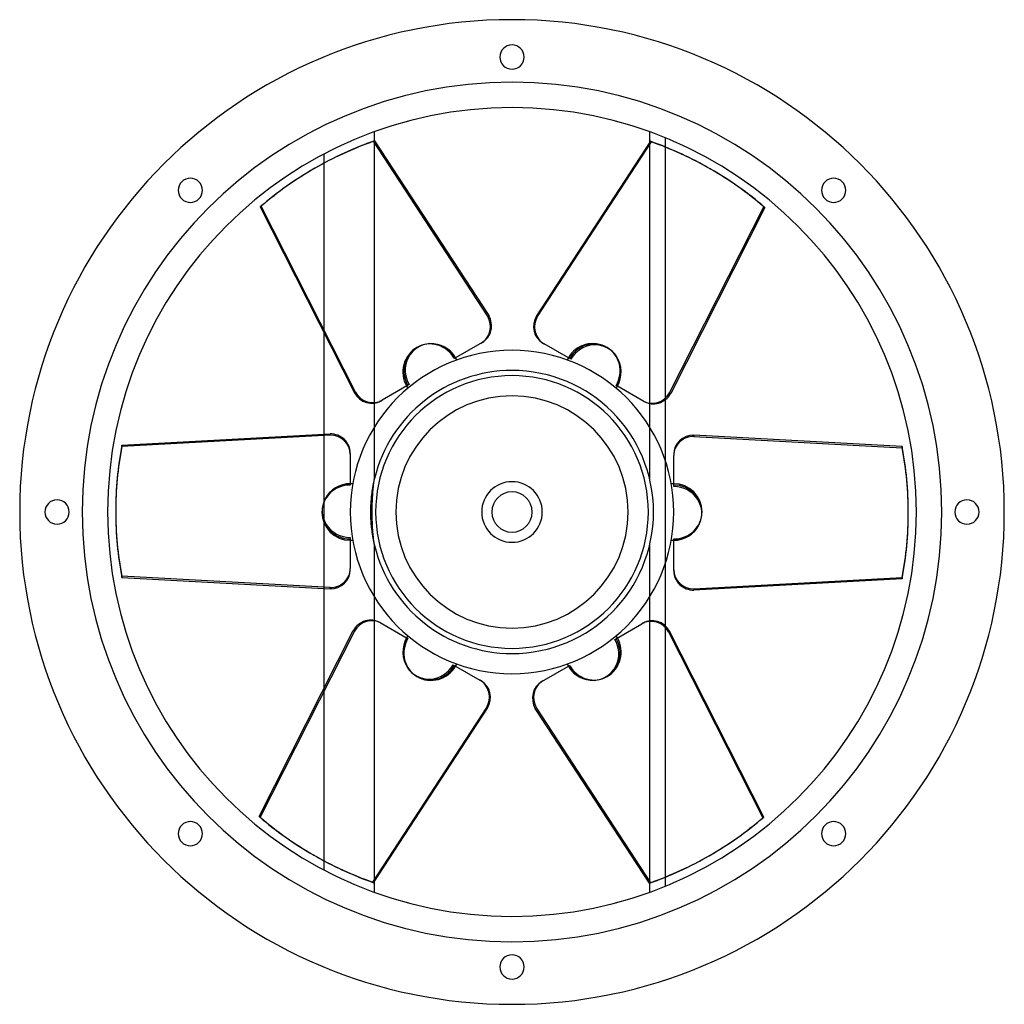
# Model space of a CAD drawing. Units: millimetres. Extents: x -244 to 244, y -244 to 244.
import ezdxf

# ---------------------------------------------------------------- set-up
doc = ezdxf.new("R2010")
doc.units = ezdxf.units.MM
doc.layers.add('MAIN-1', color=7, linetype='Continuous')
doc.layers.add('MAIN-2', color=7, linetype='Continuous')

msp = doc.modelspace()

# ---------------------------------------------------------------- linework, layer by layer
at = {"layer": 'MAIN-1'}
for p, q in [((-68, 183.64), (-68, 188.09)), ((68, 188.09), (68, 182.61)), ((-67.94, 183.66), (-11.52, 97.27)), ((68.48, 183.35), (12.05, 96.96)), ((12.59, 96.65), (69.01, 183.04)), ((68.48, 183.35), (69.01, 183.04)), ((76, 180.49), (76, 185)), ((-93, 177.06), (-93, 172.54)), ((-97.46, 170.05), (-98, 169.74)), ((98.54, 169.43), (98, 169.74)), ((-124.54, 150.98), (-124.01, 151.29)), ((-124.54, 150.98), (-77.95, 58.92)), ((-77.41, 59.23), (-124.01, 151.29)), ((125.08, 150.67), (78.48, 58.61)), ((12.05, 96.96), (12.59, 96.65)), ((-93, 88.66), (-93, 38.5)), ((-14.76, 83.86), (-27.88, 76.28)), ((15.29, 83.55), (15.83, 83.24)), ((29.12, 75.56), (15.83, 83.24)), ((-77.95, 58.92), (-77.41, 59.23)), ((-50.88, 63), (-64.17, 55.33)), ((65.24, 54.71), (52.12, 62.28)), ((-68, 42.14), (-68, 53.89)), ((-64.71, 55.02), (-64.17, 55.33)), ((68, 53.67), (68, 42.14)), ((76, 24.98), (76, 55.71)), ((-193.02, 32.99), (-90, 38.66)), ((90, 38.04), (90, 37.42)), ((193.02, 32.37), (90, 38.04)), ((90, 37.42), (193.02, 31.75)), ((193.02, 32.37), (193.02, 31.75)), ((-80, 29.15), (-80, 14)), ((80, 28.53), (80, 27.91)), ((80, 12.56), (80, 27.91)), ((-196, 0.62), (-196, 0)), ((196, -0.62), (196, 0)), ((-80, -12.56), (-80, -27.91)), ((80, -29.15), (80, -14)), ((-80, -28.53), (-80, -27.91)), ((76, -56.48), (76, -24.98)), ((-90, -37.42), (-193.02, -31.75)), ((-193.02, -32.37), (-193.02, -31.75)), ((-193.02, -32.37), (-90, -38.04)), ((193.02, -32.99), (90, -38.66)), ((-93, -37.88), (-93, -87.3)), ((-90, -38.04), (-90, -37.42)), ((-68, -53.67), (-68, -42.14)), ((68, -42.14), (68, -53.89)), ((-65.24, -54.71), (-52.12, -62.28)), ((50.88, -63), (64.17, -55.33)), ((64.71, -55.02), (64.17, -55.33)), ((-125.08, -150.67), (-78.48, -58.61)), ((77.95, -58.92), (77.41, -59.23)), ((77.41, -59.23), (124.01, -151.29)), ((124.54, -150.98), (77.95, -58.92)), ((-29.12, -75.56), (-15.83, -83.24)), ((14.76, -83.86), (27.88, -76.28)), ((-15.29, -83.55), (-15.83, -83.24)), ((-12.59, -96.65), (-69.01, -183.04)), ((-68.48, -183.35), (-12.05, -96.96)), ((-12.05, -96.96), (-12.59, -96.65)), ((67.94, -183.66), (11.52, -97.27)), ((124.54, -150.98), (124.01, -151.29)), ((-98.54, -169.43), (-98, -169.74)), ((97.46, -170.05), (98, -169.74)), ((-93, -172.52), (-93, -177.06)), ((-68.48, -183.35), (-69.01, -183.04)), ((-68, -188.09), (-68, -182.61)), ((68, -183.64), (68, -188.09)), ((76, -185), (76, -180.58))]:
    msp.add_line(p, q, dxfattribs=at)
for centre, radius, start, end in [((0, 0), 243.5, 90, 270), ((0, 0), 243.5, 270, 90), ((0, 225), 6, 90, 270), ((0, 225), 6, 270, 90), ((0, 0), 200, 90, 270), ((0, 0), 200, 270, 90), ((-159.1, 159.1), 6, 135, 315), ((-159.1, 159.1), 6, 315, 135), ((159.1, 159.1), 6, 45, 225), ((159.1, 159.1), 6, 225, 45), ((-40, 69.28), 14, 30, 92.4627), ((0, 0), 80, 90, 180), ((0, 0), 80, 0, 90), ((-40, 69.28), 14, 24.9802, 30), ((40, 69.28), 14, 150, 155.0198), ((40, 69.28), 14, 330, 32.4627), ((0, 0), 67.45, 0, 180), ((-40, 69.28), 14, 210, 215.0198), ((40, 69.28), 14, 324.9802, 330), ((0, 0), 15, 90, 270), ((0, 0), 15, 270, 90), ((-80, 0), 14, 90, 152.4627), ((-80, 0), 14, 84.9802, 90), ((80, 0), 14, 90, 95.0198), ((-225, 0), 6, 0, 180), ((225, 0), 6, 0, 180), ((-225, 0), 6, 180, 0), ((0, 0), 80, 180, 270), ((0, 0), 67.45, 180, 0), ((0, 0), 80, 270, 0), ((225, 0), 6, 180, 0), ((80, 0), 14, 270, 332.4627), ((-80, 0), 14, 270, 275.0198), ((80, 0), 14, 264.9802, 270), ((-40, -69.28), 14, 150, 212.4627), ((-40, -69.28), 14, 144.9802, 150), ((40, -69.28), 14, 30, 35.0198), ((-40, -69.28), 14, 330, 335.0198), ((40, -69.28), 14, 204.9802, 210), ((40, -69.28), 14, 210, 272.4627), ((-159.1, -159.1), 6, 45, 225), ((-159.1, -159.1), 6, 225, 45), ((159.1, -159.1), 6, 135, 315), ((159.1, -159.1), 6, 315, 135), ((0, -225), 6, 90, 270), ((0, -225), 6, 270, 90)]:
    msp.add_arc(centre, radius, start, end, dxfattribs=at)
for centre, major_axis, start_param, end_param in [((0.54, 0.31), (-98, 169.74), -0.174533, 0), ((0, 0), (-98, -169.74), -3.141593, -2.96706), ((0.54, -0.31), (98, 169.74), 0, 0.174533), ((0, 0), (98, -169.74), -3.141593, -2.96706), ((0.54, 0.31), (-98, 169.74), 0, 0.174533), ((0.54, -0.31), (98, 169.74), -0.174533, 0), ((-19.76, 92.52), (-5, 8.66), -3.141593, -1.570796), ((20.29, 92.21), (-5, -8.66), -1.570796, 0), ((20.83, 91.9), (5, 8.66), 1.570796, 3.141593), ((-39.46, 69.59), (-6.93, 12), -0.460345, 1.570796), ((40.54, 68.97), (6.93, 12), -0.460345, 1.570796), ((-69.71, 63.68), (5, -8.66), -1.570796, 0), ((-69.17, 63.99), (-5, 8.66), 1.570796, 3.141593), ((70.24, 63.37), (5, 8.66), -3.141593, -1.570796), ((-90, 29.15), (-10, 0), -3.141593, -1.570796), ((90, 28.53), (-10, 0), -1.570796, 0), ((90, 27.91), (10, 0), 1.570796, 3.141593), ((0, 0.62), (-196, 0), -0.174533, 0), ((0, 0), (-196, 0), -3.141593, -2.96706), ((0, -0.62), (196, 0), 0, 0.174533), ((80, -0.62), (13.86, 0), -0.460345, 1.570796), ((-80, 0.62), (-13.86, 0), -0.460345, 1.570796), ((0, 0.62), (-196, 0), 0, 0.174533), ((0, 0), (196, 0), 3.141593, 3.316126), ((0, -0.62), (196, 0), -0.174533, 0), ((-90, -27.91), (-10, 0), 1.570796, 3.141593), ((-90, -28.53), (10, 0), -1.570796, 0), ((90, -29.15), (10, 0), -3.141593, -1.570796), ((-70.24, -63.37), (-5, -8.66), -3.141593, -1.570796), ((69.71, -63.68), (-5, 8.66), -1.570796, 0), ((69.17, -63.99), (5, -8.66), 1.570796, 3.141593), ((39.46, -69.59), (6.93, -12), -0.460345, 1.570796), ((-40.54, -68.97), (-6.93, -12), -0.460345, 1.570796), ((-20.83, -91.9), (-5, -8.66), 1.570796, 3.141593), ((-20.29, -92.21), (5, 8.66), -1.570796, 0), ((19.76, -92.52), (5, -8.66), 3.141593, 4.712389), ((-0.54, 0.31), (-98, -169.74), -0.174533, 0), ((-0.54, -0.31), (98, -169.74), 0, 0.174533), ((0, 0), (-98, 169.74), 3.141593, 3.316126), ((-0.54, 0.31), (-98, -169.74), 0, 0.174533), ((0, 0), (98, 169.74), -3.141593, -2.96706), ((-0.54, -0.31), (98, -169.74), -0.174533, 0)]:
    msp.add_ellipse(centre, major_axis=major_axis, ratio=0.951057, start_param=start_param, end_param=end_param, dxfattribs=at)
at = {"layer": 'MAIN-2'}
for p, q in [((68, 188.09), (68, 188.09)), ((-68.48, 183.35), (-67.94, 183.66)), ((-12.05, 96.96), (-68.48, 183.35)), ((-68, 53.89), (-68, 183.64)), ((68, 182.61), (68, 53.67)), ((76, 185), (76, 185)), ((76, 55.71), (76, 180.49)), ((-93, 172.54), (-93, 88.66)), ((77.95, 58.92), (124.54, 150.98)), ((124.54, 150.98), (125.08, 150.67)), ((-12.05, 96.96), (-11.52, 97.27)), ((-28.05, 76.18), (-28.47, 75.94)), ((-27.88, 76.28), (-28.05, 76.18)), ((51.95, 62.38), (51.53, 62.62)), ((52.12, 62.28), (51.95, 62.38)), ((77.95, 58.92), (78.48, 58.61)), ((-68, 16.61), (-68, 42.14)), ((68, 42.14), (68, 16.61)), ((-90, 38.04), (-193.02, 32.37)), ((-93, 38.5), (-93, -37.88)), ((-90, 38.04), (-90, 38.66)), ((-193.02, 32.37), (-193.02, 32.99)), ((76, -24.98), (76, 24.98)), ((-68.43, 14.76), (-68.51, 14.36)), ((-68.34, 15.15), (-68.43, 14.76)), ((-68.26, 15.51), (-68.34, 15.15)), ((-68.33, 14.46), (-68.28, 14.85)), ((-68.28, 14.85), (-68.23, 15.2)), ((-68.19, 15.83), (-68.26, 15.51)), ((-68.23, 15.2), (-68.19, 15.53)), ((-68.12, 16.11), (-68.19, 15.83)), ((-68.19, 15.53), (-68.14, 15.84)), ((-68.14, 15.84), (-68.1, 16.12)), ((-68.07, 16.33), (-68.12, 16.11)), ((-68.1, 16.12), (-68.06, 16.34)), ((-68.03, 16.5), (-68.07, 16.33)), ((-68.06, 16.34), (-68.03, 16.49)), ((68, 16.61), (68, 16.61)), ((-80, 14), (-80, 13.8)), ((-80, 13.8), (-80, 13.31)), ((-69.26, 10.15), (-69.33, 9.67)), ((-69.19, 10.63), (-69.26, 10.15)), ((-69.11, 11.12), (-69.19, 10.63)), ((-69.03, 11.62), (-69.11, 11.12)), ((-68.94, 12.11), (-69.03, 11.62)), ((-68.86, 12.6), (-68.94, 12.11)), ((-68.77, 13.07), (-68.86, 12.6)), ((-68.82, 9.49), (-68.77, 10.12)), ((-68.68, 13.52), (-68.77, 13.07)), ((-68.77, 10.12), (-68.72, 10.75)), ((-68.72, 10.75), (-68.66, 11.36)), ((-68.6, 13.95), (-68.68, 13.52)), ((-68.66, 11.36), (-68.6, 11.96)), ((-68.51, 14.36), (-68.6, 13.95)), ((-68.6, 11.96), (-68.55, 12.53)), ((-68.55, 12.53), (-68.49, 13.06)), ((-68.49, 13.06), (-68.43, 13.56)), ((-68.43, 13.56), (-68.38, 14.03)), ((-68.38, 14.03), (-68.33, 14.46)), ((-69.82, 5.04), (-69.85, 4.5)), ((-69.78, 5.57), (-69.82, 5.04)), ((-69.73, 6.11), (-69.78, 5.57)), ((-69.68, 6.64), (-69.73, 6.11)), ((-69.63, 7.16), (-69.68, 6.64)), ((-69.58, 7.68), (-69.63, 7.16)), ((-69.52, 8.19), (-69.58, 7.68)), ((-69.46, 8.69), (-69.52, 8.19)), ((-69.39, 9.19), (-69.46, 8.69)), ((-69.33, 9.67), (-69.39, 9.19)), ((-69.1, 4.43), (-69.08, 5.06)), ((-69.08, 5.06), (-69.05, 5.7)), ((-69.05, 5.7), (-69.02, 6.32)), ((-69.02, 6.32), (-68.99, 6.95)), ((-68.99, 6.95), (-68.95, 7.59)), ((-68.95, 7.59), (-68.91, 8.22)), ((-68.91, 8.22), (-68.87, 8.86)), ((-68.87, 8.86), (-68.82, 9.49)), ((-69.99, 1.33), (-70, 0.81)), ((-70, 0.81), (-70, 0.31)), ((-70, 0.31), (-70, -0.19)), ((-69.98, 1.85), (-69.99, 1.33)), ((-69.96, 2.37), (-69.98, 1.85)), ((-69.94, 2.9), (-69.96, 2.37)), ((-69.92, 3.43), (-69.94, 2.9)), ((-69.89, 3.97), (-69.92, 3.43)), ((-69.85, 4.5), (-69.89, 3.97)), ((-69.18, 1.27), (-69.17, 1.9)), ((-69.18, 0.63), (-69.18, 1.27)), ((-69.18, 0), (-69.18, 0.63)), ((-69.17, 1.9), (-69.16, 2.53)), ((-69.16, 2.53), (-69.14, 3.17)), ((-69.14, 3.17), (-69.12, 3.8)), ((-69.12, 3.8), (-69.1, 4.43)), ((-70, -0.19), (-70, -0.69)), ((-70, -0.69), (-69.99, -1.2)), ((-69.99, -1.2), (-69.98, -1.72)), ((-69.98, -1.72), (-69.96, -2.24)), ((-69.96, -2.24), (-69.95, -2.77)), ((-69.95, -2.77), (-69.92, -3.3)), ((-69.92, -3.3), (-69.89, -3.84)), ((-69.89, -3.84), (-69.86, -4.37)), ((-69.86, -4.37), (-69.83, -4.91)), ((-69.18, -0.62), (-69.18, 0)), ((-69.18, -1.24), (-69.18, -0.62)), ((-69.17, -1.85), (-69.18, -1.24)), ((-69.16, -2.47), (-69.17, -1.85)), ((-69.14, -3.09), (-69.16, -2.47)), ((-69.13, -3.71), (-69.14, -3.09)), ((-69.11, -4.32), (-69.13, -3.71)), ((-69.08, -4.94), (-69.11, -4.32)), ((-69.83, -4.91), (-69.79, -5.45)), ((-69.79, -5.45), (-69.74, -5.98)), ((-69.74, -5.98), (-69.7, -6.51)), ((-69.7, -6.51), (-69.65, -7.03)), ((-69.65, -7.03), (-69.59, -7.55)), ((-69.59, -7.55), (-69.53, -8.07)), ((-69.53, -8.07), (-69.47, -8.57)), ((-69.47, -8.57), (-69.41, -9.07)), ((-69.41, -9.07), (-69.34, -9.56)), ((-69.34, -9.56), (-69.28, -10.04)), ((-69.06, -5.56), (-69.08, -4.94)), ((-69.03, -6.18), (-69.06, -5.56)), ((-69, -6.79), (-69.03, -6.18)), ((-68.96, -7.4), (-69, -6.79)), ((-68.93, -8), (-68.96, -7.4)), ((-68.89, -8.59), (-68.93, -8)), ((-68.85, -9.16), (-68.89, -8.59)), ((-68.8, -9.72), (-68.85, -9.16)), ((-68.76, -10.25), (-68.8, -9.72)), ((-69.28, -10.04), (-69.21, -10.51)), ((-69.21, -10.51), (-69.13, -11)), ((-69.13, -11), (-69.05, -11.5)), ((-69.05, -11.5), (-68.96, -11.99)), ((-68.96, -11.99), (-68.88, -12.48)), ((-68.88, -12.48), (-68.79, -12.96)), ((-68.79, -12.96), (-68.7, -13.41)), ((-68.71, -10.77), (-68.76, -10.25)), ((-68.67, -11.28), (-68.71, -10.77)), ((-68.7, -13.41), (-68.62, -13.85)), ((-68.62, -11.76), (-68.67, -11.28)), ((-68.58, -12.22), (-68.62, -11.76)), ((-68.62, -13.85), (-68.53, -14.26)), ((-68.53, -12.67), (-68.58, -12.22)), ((-68.49, -13.1), (-68.53, -12.67)), ((-68.53, -14.26), (-68.45, -14.67)), ((-68.43, -13.56), (-68.49, -13.1)), ((-68.38, -14.06), (-68.43, -13.56)), ((-68.31, -14.56), (-68.38, -14.06)), ((-68.25, -15.04), (-68.31, -14.56)), ((80, -13.8), (80, -13.31)), ((80, -14), (80, -13.8)), ((-68.45, -14.67), (-68.36, -15.06)), ((-68.36, -15.06), (-68.28, -15.42)), ((-68.28, -15.42), (-68.2, -15.76)), ((-68.19, -15.5), (-68.25, -15.04)), ((-68.2, -15.76), (-68.14, -16.05)), ((-68.13, -15.92), (-68.19, -15.5)), ((-68.14, -16.05), (-68.08, -16.28)), ((-68.07, -16.27), (-68.13, -15.92)), ((-68.08, -16.28), (-68.04, -16.46)), ((-68.03, -16.49), (-68.07, -16.27)), ((-68.04, -16.46), (-68.01, -16.57)), ((-68.01, -16.57), (-68, -16.61)), ((-68, -42.14), (-68, -16.61)), ((68, -16.61), (68, -16.61)), ((68, -16.61), (68, -42.14)), ((90, -38.04), (193.02, -32.37)), ((193.02, -32.37), (193.02, -32.99)), ((90, -38.04), (90, -38.66)), ((-68, -182.61), (-68, -53.67)), ((68, -53.89), (68, -183.64)), ((76, -180.58), (76, -56.48)), ((-77.95, -58.92), (-124.54, -150.98)), ((-77.95, -58.92), (-78.48, -58.61)), ((-52.12, -62.28), (-51.95, -62.38)), ((-51.95, -62.38), (-51.53, -62.62)), ((27.88, -76.28), (28.05, -76.18)), ((28.05, -76.18), (28.47, -75.94)), ((-93, -87.3), (-93, -172.52)), ((12.05, -96.96), (11.52, -97.27)), ((12.05, -96.96), (68.48, -183.35)), ((-124.54, -150.98), (-125.08, -150.67)), ((68.48, -183.35), (67.94, -183.66)), ((76, -185), (76, -185)), ((68, -188.09), (68, -188.09))]:
    msp.add_line(p, q, dxfattribs=at)
for centre, radius, start, end in [((0, 0), 212.55, 90, 270), ((0, 0), 212.55, 270, 90), ((40, 69.28), 14, 60, 150), ((-40, 69.28), 14, 120, 210), ((0, 0), 70, 90, 166.371), ((0, 0), 70, 0, 90), ((0, 0), 57.45, 0, 180), ((0, 0), 57.45, 0, 180), ((0, 0), 10, 90, 270), ((0, 0), 10, 270, 90), ((80, 0), 14, 0, 90), ((0, 0), 57.45, 180, 0), ((-80, 0), 14, 180, 270), ((0, 0), 57.45, 180, 0), ((0, 0), 70, 270, 0), ((0, 0), 70, 193.629, 270), ((40, -69.28), 14, 300, 30), ((-40, -69.28), 14, 240, 330)]:
    msp.add_arc(centre, radius, start, end, dxfattribs=at)
for centre, major_axis, start_param, end_param in [((0, 0), (98, -169.74), 2.96706, 3.141593), ((0, 0), (-98, -169.74), 2.96706, 3.141593), ((-20.29, 92.21), (5, -8.66), 0, 1.570796), ((-40, 69.28), (7, -12.12), 1.570796, 3.141593), ((-39.46, 69.59), (-6.93, 12), -1.570796, -0.460345), ((40, 69.28), (-7, -12.12), 3.141593, 4.712389), ((-40, 69.28), (7, -12.12), -3.141593, -1.570796), ((40, 69.28), (-7, -12.12), 1.570796, 3.141593), ((40.54, 68.97), (6.93, 12), -1.570796, -0.460345), ((69.71, 63.68), (-5, -8.66), 0, 1.570796), ((-90, 28.53), (10, 0), 0, 1.570796), ((0, 0), (196, 0), 2.96706, 3.141593), ((-80, 0), (14, 0), 1.570796, 3.141593), ((-80, 0.62), (-13.86, 0), -1.570796, -0.460345), ((80, 0), (-14, 0), 3.141593, 4.712389), ((-80, 0), (14, 0), -3.141593, -1.570796), ((80, 0), (-14, 0), 1.570796, 3.141593), ((0, 0), (-196, 0), 2.96706, 3.141593), ((80, -0.62), (13.86, 0), -1.570796, -0.460345), ((90, -28.53), (-10, 0), 0, 1.570796), ((-69.71, -63.68), (5, 8.66), 0, 1.570796), ((-40, -69.28), (7, 12.12), 1.570796, 3.141593), ((-40.54, -68.97), (-6.93, -12), -1.570796, -0.460345), ((40, -69.28), (-7, 12.12), -3.141593, -1.570796), ((-40, -69.28), (7, 12.12), 3.141593, 4.712389), ((39.46, -69.59), (6.93, -12), -1.570796, -0.460345), ((40, -69.28), (-7, 12.12), 1.570796, 3.141593), ((20.29, -92.21), (-5, 8.66), 0, 1.570796), ((0, 0), (98, 169.74), 2.96706, 3.141593), ((0, 0), (-98, 169.74), 2.96706, 3.141593)]:
    msp.add_ellipse(centre, major_axis=major_axis, ratio=0.951057, start_param=start_param, end_param=end_param, dxfattribs=at)

doc.saveas('drawing.dxf')
